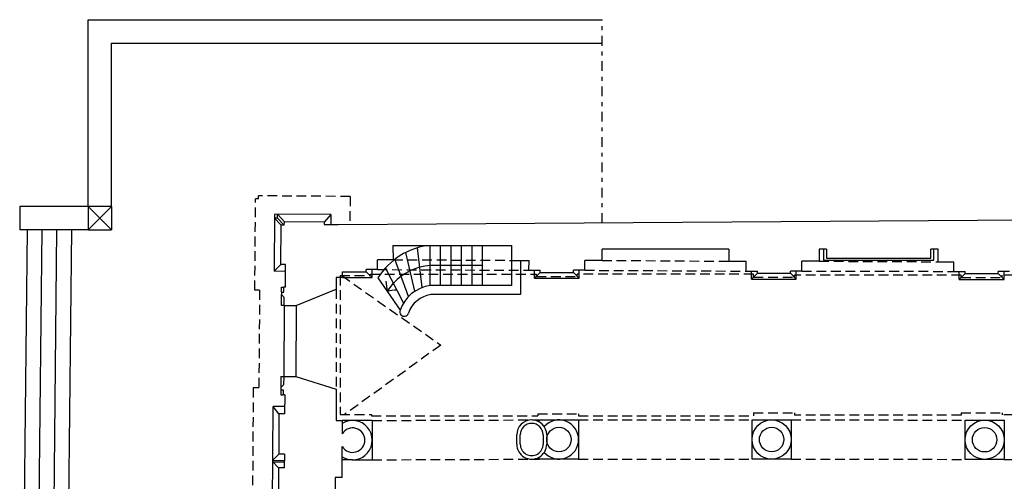
# Model space of a CAD drawing. Extents: x 24 to 129, y -20 to 39.
# Drawn here: x 48 to 73, y 14 to 26 of the extents above; entities that cross this region are included whole.
import ezdxf

# ---------------------------------------------------------------- set-up
doc = ezdxf.new("R2010")
doc.units = 0
doc.header["$MEASUREMENT"] = 0
doc.linetypes.add('NASCOSTA', pattern=[0.375, 0.25, -0.125])
doc.linetypes.add('TRATTOPUNTO', pattern=[0.55, 0.25, -0.15, 0, -0.15])
doc.layers.get('0').update_dxf_attribs({"color": 4, "linetype": 'CONTINUOUS'})
doc.layers.add('PROIEZIONI', color=7, linetype='CONTINUOUS')
doc.layers.add('PROIEZIONIVOLTE', color=3, linetype='NASCOSTA')

msp = doc.modelspace()

# ---------------------------------------------------------------- linework, layer by layer
at = {"linetype": 'TRATTOPUNTO'}
msp.add_line((63.136, 20.329), (63.136, 25.547), dxfattribs=at)
for p, q in [((54.88, 19.258), (54.886, 20.27)), ((54.966, 20.27), (54.886, 20.27)), ((54.966, 20.27), (54.967, 20.35)), ((55.987, 20.343), (54.967, 20.35)), ((55.987, 20.343), (55.987, 20.283)), ((55.987, 20.283), (56.353, 20.28)), ((56.353, 20.28), (78.642, 20.439)), ((57.759, 19.748), (60.809, 19.748)), ((57.759, 19.748), (57.761, 19.379)), ((60.809, 19.748), (60.811, 19.362)), ((63.136, 19.362), (63.136, 19.647)), ((66.394, 19.647), (63.136, 19.647)), ((66.394, 19.647), (66.396, 19.339)), ((68.722, 19.646), (68.721, 19.339)), ((68.912, 19.646), (68.722, 19.646)), ((68.912, 19.646), (68.911, 19.416)), ((71.782, 19.646), (71.592, 19.646)), ((71.592, 19.416), (71.592, 19.646)), ((71.782, 19.326), (71.782, 19.646)), ((55, 19.258), (54.88, 19.258)), ((54.996, 18.671), (55, 19.258)), ((57.761, 19.379), (57.364, 19.379)), ((57.364, 19.125), (57.364, 19.379)), ((60.811, 19.362), (61.259, 19.362)), ((61.258, 19.107), (61.259, 19.362)), ((62.69, 19.107), (62.69, 19.362)), ((63.136, 19.362), (62.69, 19.362)), ((66.396, 19.339), (66.843, 19.339)), ((66.842, 19.085), (66.843, 19.339)), ((68.721, 19.339), (68.274, 19.339)), ((68.274, 19.085), (68.274, 19.339)), ((68.911, 19.416), (71.592, 19.416)), ((71.782, 19.326), (72.183, 19.326)), ((72.183, 19.079), (72.183, 19.326)), ((56.46, 19.069), (57.073, 19.069)), ((56.46, 18.919), (56.46, 19.069)), ((57.364, 19.125), (57.073, 19.125)), ((57.073, 19.069), (57.073, 19.125)), ((61.258, 19.107), (61.549, 19.107)), ((61.549, 19.051), (61.549, 19.107)), ((61.549, 19.051), (62.399, 19.051)), ((62.399, 19.051), (62.399, 19.107)), ((62.69, 19.107), (62.399, 19.107)), ((66.842, 19.085), (67.133, 19.085)), ((67.133, 19.029), (67.133, 19.085)), ((67.133, 19.029), (67.983, 19.029)), ((68.274, 19.085), (67.983, 19.085)), ((67.983, 19.029), (67.983, 19.085)), ((72.183, 19.079), (72.474, 19.079)), ((72.474, 19.023), (72.474, 19.079)), ((72.474, 19.023), (73.324, 19.023)), ((73.615, 19.079), (73.324, 19.079)), ((73.324, 19.023), (73.324, 19.079)), ((56.46, 18.919), (56.3, 18.919)), ((56.3, 18.919), (56.3, 18.619)), ((54.895, 18.541), (54.894, 18.481)), ((54.895, 18.541), (54.955, 18.541)), ((54.955, 18.541), (54.956, 18.671)), ((54.996, 18.671), (54.956, 18.671)), ((55.272, 18.201), (56.3, 18.619)), ((54.894, 18.481), (54.964, 18.411)), ((54.962, 18.201), (54.964, 18.411)), ((54.962, 18.201), (55.272, 18.201)), ((54.95, 16.376), (54.949, 16.166)), ((54.95, 16.376), (55.26, 16.374)), ((55.26, 16.374), (56.3, 16.049)), ((54.878, 16.096), (54.949, 16.166)), ((54.878, 16.096), (54.878, 16.036)), ((54.878, 16.036), (54.938, 16.036)), ((54.938, 16.036), (54.937, 15.906)), ((56.3, 16.049), (56.3, 15.246)), ((54.977, 15.906), (54.937, 15.906)), ((54.977, 15.906), (54.974, 15.413)), ((54.828, 15.414), (54.821, 14.38)), ((54.974, 15.413), (54.828, 15.414)), ((56.3, 15.246), (56.454, 15.246)), ((56.454, 15.246), (56.454, 15.053)), ((56.454, 15.053), (56.454, 14.907)), ((56.454, 14.236), (56.454, 14.575)), ((54.967, 14.379), (54.821, 14.38)), ((54.967, 14.379), (54.964, 14.025)), ((56.454, 13.783), (56.454, 14.236)), ((54.819, 14.026), (54.812, 13.037)), ((54.964, 14.025), (54.819, 14.026)), ((56.454, 13.783), (56.274, 13.783)), ((56.274, 13.783), (56.274, 11.823))]:
    msp.add_line(p, q)
for centre in [(62.028, 14.757), (67.498, 14.757), (72.976, 14.752)]:
    msp.add_circle(centre, 0.315)
msp.add_arc((56.722, 14.741), 0.315, 211.7702, 148.2148)
at = {"layer": 'PROIEZIONI'}
for p, q in [((49.922, 20.747), (49.922, 25.547)), ((49.922, 25.547), (63.136, 25.547)), ((50.522, 20.747), (50.522, 24.947)), ((50.522, 24.947), (63.136, 24.947)), ((49.922, 20.747), (48.161, 20.747)), ((48.161, 20.747), (48.161, 20.147)), ((50.522, 20.747), (49.922, 20.747)), ((49.922, 20.747), (49.922, 20.147)), ((49.922, 20.747), (50.522, 20.147)), ((49.922, 20.147), (50.522, 20.747)), ((50.522, 20.747), (50.522, 20.147)), ((54.712, 20.547), (54.702, 19.081)), ((56.166, 20.538), (54.712, 20.547)), ((54.967, 20.35), (54.79, 20.547)), ((54.79, 20.449), (54.79, 20.547)), ((56.166, 20.538), (55.987, 20.343)), ((56.166, 20.538), (56.165, 20.282)), ((54.886, 20.27), (54.711, 20.45)), ((54.79, 20.449), (54.711, 20.45)), ((54.966, 20.27), (54.79, 20.449)), ((49.922, 20.147), (48.161, 20.147)), ((48.351, 20.147), (48.238, 9.624)), ((48.731, 20.147), (48.618, 9.62)), ((49.111, 20.147), (48.998, 9.616)), ((49.491, 20.147), (49.378, 9.612)), ((49.922, 20.147), (50.522, 20.147)), ((58.323, 18.568), (58.089, 19.565)), ((58.511, 18.662), (58.394, 19.685)), ((58.715, 18.712), (58.715, 19.748)), ((58.985, 18.712), (58.985, 19.748)), ((59.255, 18.712), (59.255, 19.748)), ((59.525, 18.712), (59.525, 19.748)), ((59.795, 18.712), (59.795, 19.748)), ((60.065, 18.712), (60.065, 19.748)), ((68.832, 19.646), (68.831, 19.367)), ((71.672, 19.366), (71.672, 19.646)), ((54.88, 19.258), (54.702, 19.081)), ((58.161, 18.435), (57.811, 19.392)), ((60.811, 19.362), (60.811, 18.712)), ((61.041, 19.362), (61.041, 18.482)), ((68.831, 19.367), (71.672, 19.366)), ((54.998, 19.079), (54.702, 19.081)), ((57.073, 19.069), (57.223, 18.919)), ((57.223, 18.919), (57.223, 19.125)), ((58.031, 18.27), (57.569, 19.171)), ((60.065, 19.23), (58.715, 19.23)), ((61.399, 18.901), (61.399, 19.107)), ((61.549, 19.051), (61.399, 18.901)), ((62.399, 19.051), (62.549, 18.901)), ((62.549, 18.901), (62.549, 19.107)), ((66.983, 18.879), (66.983, 19.085)), ((67.133, 19.029), (66.983, 18.879)), ((67.983, 19.029), (68.133, 18.879)), ((68.133, 18.879), (68.133, 19.085)), ((72.324, 18.873), (72.324, 19.079)), ((72.474, 19.023), (72.324, 18.873)), ((73.324, 19.023), (73.474, 18.873)), ((73.474, 18.873), (73.474, 19.079)), ((56.46, 18.919), (57.223, 18.919)), ((57.371, 18.91), (57.942, 18.08)), ((57.576, 18.829), (57.608, 18.565)), ((57.608, 18.565), (57.772, 18.775)), ((61.399, 18.901), (62.549, 18.901)), ((66.983, 18.879), (68.133, 18.879)), ((72.324, 18.873), (73.474, 18.873)), ((54.895, 18.541), (54.896, 18.671)), ((54.896, 18.671), (54.956, 18.671)), ((60.811, 18.712), (58.715, 18.712)), ((54.892, 18.201), (54.894, 18.481)), ((61.041, 18.482), (58.731, 18.482)), ((54.962, 18.201), (54.95, 16.376)), ((55.272, 18.201), (55.26, 16.374)), ((54.88, 16.376), (54.878, 16.096)), ((54.88, 16.376), (54.95, 16.376)), ((54.878, 16.036), (54.877, 15.906)), ((54.877, 15.906), (54.937, 15.906)), ((54.66, 12.847), (54.679, 15.606)), ((54.828, 15.414), (54.679, 15.606)), ((54.975, 15.604), (54.679, 15.606)), ((57.227, 15.246), (56.454, 15.246)), ((57.227, 15.246), (57.227, 14.236)), ((61.523, 15.262), (62.533, 15.262)), ((61.523, 15.209), (61.523, 15.262)), ((62.533, 15.262), (62.533, 14.252)), ((66.993, 14.252), (66.993, 15.262)), ((66.993, 15.262), (68.003, 15.262)), ((68.003, 15.262), (68.003, 14.252)), ((72.471, 14.247), (72.471, 15.257)), ((72.471, 15.257), (73.481, 15.257)), ((73.481, 15.257), (73.481, 14.247)), ((60.943, 14.637), (60.943, 14.877)), ((61.033, 14.637), (61.033, 14.877)), ((61.623, 14.877), (61.623, 14.637)), ((61.713, 14.877), (61.713, 14.637)), ((54.821, 14.38), (54.669, 14.224)), ((54.669, 14.224), (54.965, 14.222)), ((54.819, 14.026), (54.669, 14.184)), ((54.669, 14.184), (54.965, 14.182)), ((56.722, 14.236), (56.454, 14.236)), ((56.722, 14.236), (57.227, 14.236)), ((61.523, 14.252), (61.523, 14.305)), ((62.533, 14.252), (61.523, 14.252)), ((68.003, 14.252), (66.993, 14.252)), ((73.481, 14.247), (72.471, 14.247))]:
    msp.add_line(p, q, dxfattribs=at)
at = {"layer": 'PROIEZIONI', "color": 7}
msp.add_line((54.962, 18.201), (54.892, 18.201), dxfattribs=at)
at = {"layer": 'PROIEZIONI'}
for centre in [(67.498, 14.757), (72.976, 14.752)]:
    msp.add_circle(centre, 0.505, dxfattribs=at)
for centre, radius, start, end in [((58.898, 17.956), 1.801, 95.8364, 147.9936), ((58.836, 17.775), 1.46, 94.7354, 136.7587), ((57.917, 17.138), 1.46, 92.1186, 102.2253), ((58.836, 17.775), 0.945, 97.3309, 161.1495), ((58.836, 17.775), 0.715, 98.4305, 161.1495), ((58.05, 18.04), 0.115, 159.7142, 342.5848), ((56.722, 14.741), 0.505, 237.9741, 122.02), ((61.328, 14.877), 0.385, 359.9988, 179.9988), ((62.028, 14.757), 0.505, 221.2887, 138.7083), ((61.328, 14.877), 0.295, 359.9988, 179.9988), ((61.328, 14.637), 0.385, 179.9988, 359.9988), ((61.328, 14.637), 0.295, 179.9988, 359.9988)]:
    msp.add_arc(centre, radius, start, end, dxfattribs=at)
at = {"layer": 'PROIEZIONIVOLTE'}
for p, q in [((56.657, 21.004), (54.305, 21.02)), ((54.305, 20.94), (54.305, 21.02)), ((54.209, 18.597), (54.225, 20.941)), ((54.305, 20.94), (54.225, 20.941)), ((56.657, 21.004), (56.653, 20.283)), ((57.173, 19.007), (61.449, 19.007)), ((57.173, 18.969), (57.173, 19.007)), ((61.449, 18.951), (61.449, 19.007)), ((67.033, 19.007), (62.499, 19.007)), ((62.499, 18.951), (62.499, 19.007)), ((67.033, 18.929), (67.033, 19.007)), ((56.4, 18.969), (57.173, 18.969)), ((61.449, 18.951), (62.499, 18.951)), ((67.033, 18.929), (68.083, 18.929)), ((68.083, 18.929), (68.083, 18.985)), ((72.374, 18.984), (68.083, 18.985)), ((72.374, 18.923), (72.374, 18.984)), ((72.374, 18.923), (73.424, 18.923)), ((73.424, 18.923), (73.424, 18.979)), ((77.844, 18.979), (73.424, 18.979)), ((54.329, 18.596), (54.209, 18.597)), ((54.329, 18.596), (54.312, 16.083)), ((54.167, 16.084), (54.144, 12.717)), ((54.312, 16.083), (54.167, 16.084)), ((72.374, 15.445), (73.424, 15.445)), ((73.424, 15.445), (73.424, 15.389)), ((56.4, 15.4), (57.208, 15.4)), ((57.208, 15.4), (57.208, 15.362)), ((57.208, 15.362), (61.483, 15.362)), ((61.483, 15.418), (62.533, 15.418)), ((61.483, 15.418), (61.483, 15.362)), ((62.533, 15.418), (62.533, 15.362)), ((67.033, 15.44), (68.083, 15.44)), ((67.033, 15.44), (67.033, 15.362)), ((68.083, 15.44), (68.083, 15.384)), ((72.374, 15.384), (68.083, 15.384)), ((72.374, 15.384), (72.374, 15.384)), ((77.844, 15.39), (73.424, 15.389))]:
    msp.add_line(p, q, dxfattribs=at)
at = {"layer": 'PROIEZIONIVOLTE', "color": 3}
for p, q in [((57.761, 19.379), (60.811, 19.362)), ((63.136, 19.362), (66.396, 19.339)), ((68.721, 19.339), (71.782, 19.326)), ((57.364, 19.125), (61.258, 19.107)), ((62.69, 19.107), (66.842, 19.085)), ((68.274, 19.085), (72.183, 19.079)), ((72.374, 15.445), (72.374, 15.384))]:
    msp.add_line(p, q, dxfattribs=at)
at = {"layer": 'PROIEZIONIVOLTE', "color": 3, "linetype": 'NASCOSTA'}
for p, q in [((56.4, 18.969), (56.4, 15.4)), ((56.443, 18.969), (58.991, 17.184)), ((56.3, 18.619), (56.3, 16.049)), ((58.991, 17.184), (56.514, 15.4)), ((57.227, 15.246), (61.523, 15.262)), ((62.533, 15.362), (67.033, 15.362)), ((62.533, 15.262), (66.993, 15.262)), ((68.003, 15.262), (72.471, 15.257)), ((57.227, 14.236), (61.523, 14.252)), ((62.533, 14.252), (66.993, 14.252)), ((68.003, 14.252), (72.471, 14.247)), ((73.481, 14.247), (77.912, 14.251))]:
    msp.add_line(p, q, dxfattribs=at)

doc.saveas('drawing.dxf')
